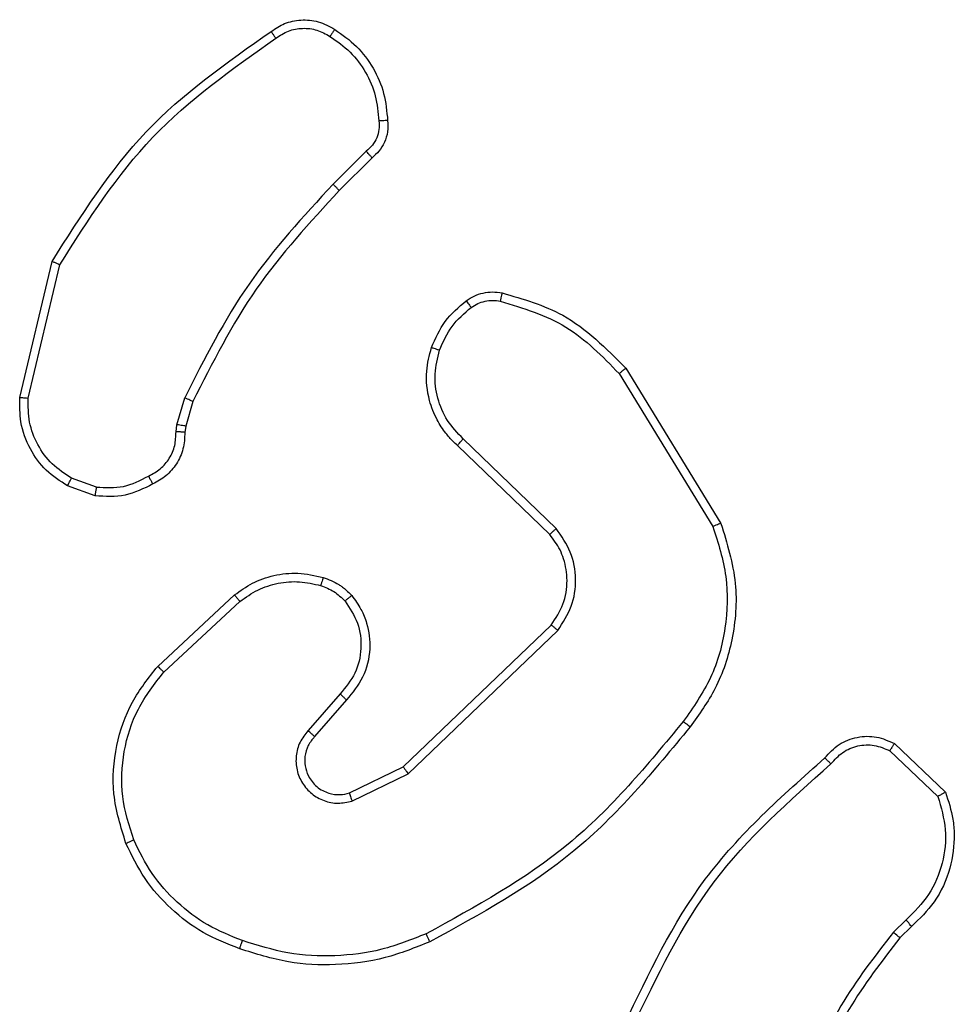
# Model space of a CAD drawing. Units: millimetres. Extents: x 368 to 1202, y 186 to 792.
# Drawn here: x 743 to 745, y 342 to 344 of the extents above; entities that cross this region are included whole.
import ezdxf

# ---------------------------------------------------------------- set-up
doc = ezdxf.new("R2010")
doc.units = ezdxf.units.MM

msp = doc.modelspace()

# ---------------------------------------------------------------- linework, layer by layer
at = {"color": 7, "linetype": 'Continuous', "lineweight": 25}
for p, q in [((743.6837, 344.0311), (743.607, 343.9545)), ((743.6972, 344.0154), (743.6214, 343.9397)), ((742.882, 343.4608), (742.9568, 343.7759)), ((742.9014, 343.4595), (742.9745, 343.768)), ((744.269, 343.5163), (744.4861, 343.1621)), ((744.2847, 343.5284), (744.5047, 343.1695)), ((743.2457, 343.3979), (743.2636, 343.4602)), ((743.2823, 343.4515), (743.2659, 343.3947)), ((743.2434, 343.3816), (743.2457, 343.3979)), ((743.2659, 343.3947), (743.2639, 343.3802)), ((744.1233, 343.1575), (743.908, 343.3651)), ((744.1087, 343.1437), (743.8951, 343.3496)), ((743.0592, 343.2535), (743.0015, 343.2743)), ((743.0561, 343.2334), (742.9926, 343.2562)), ((743.201, 342.8386), (743.379, 343.0039)), ((743.2152, 342.8254), (743.3912, 342.9887)), ((743.7693, 342.6063), (744.1119, 342.9343)), ((743.7805, 342.5902), (744.1272, 342.9219)), ((743.6231, 342.775), (743.5491, 342.6898)), ((743.6379, 342.7609), (743.5641, 342.6759)), ((744.9061, 342.6599), (745.0243, 342.5473)), ((744.8954, 342.6432), (745.0068, 342.5375)), ((743.6447, 342.5455), (743.7693, 342.6063)), ((743.6507, 342.5268), (743.7805, 342.5902)), ((744.9332, 342.2521), (744.9039, 342.2232)), ((744.9459, 342.2365), (744.9191, 342.2101))]:
    msp.add_line(p, q, dxfattribs=at)
for points, knots in [([(743.4634, 344.3082), (743.4736, 344.3149), (743.4945, 344.3286), (743.5328, 344.3364), (743.5741, 344.3331), (743.5985, 344.3197), (743.611, 344.3128)], [0, 0, 0, 0, 0.23024, 0.473556, 0.730212, 1, 1, 1, 1]), ([(743.4745, 344.2925), (743.4839, 344.2986), (743.5027, 344.311), (743.5364, 344.317), (743.5704, 344.3132), (743.59, 344.3022), (743.5998, 344.2966)], [0, 0, 0, 0, 0.250167, 0.500115, 0.749922, 1, 1, 1, 1]), ([(742.9568, 343.7759), (743.0235, 343.8815), (743.1569, 344.0927), (743.3613, 344.2364), (743.4634, 344.3082)], [0, 0, 0, 0, 0.499991, 1, 1, 1, 1]), ([(742.9745, 343.768), (743.0405, 343.872), (743.1724, 344.0799), (743.3738, 344.2216), (743.4745, 344.2925)], [0, 0, 0, 0, 0.500009, 1, 1, 1, 1]), ([(743.4634, 344.3082), (743.4636, 344.308), (743.4639, 344.3076), (743.4658, 344.3049), (743.4679, 344.3018), (743.4698, 344.299), (743.4721, 344.2959), (743.4737, 344.2936), (743.4745, 344.2925)], [0, 0, 0, 0, 0.227918, 0.470456, 0.597192, 0.727659, 0.862142, 1, 1, 1, 1]), ([(743.611, 344.3128), (743.6108, 344.3126), (743.6104, 344.3122), (743.6085, 344.3096), (743.6063, 344.3065), (743.6044, 344.3036), (743.6022, 344.3003), (743.6006, 344.2979), (743.5998, 344.2966)], [0, 0, 0, 0, 0.222233, 0.462366, 0.589789, 0.721796, 0.858625, 1, 1, 1, 1]), ([(743.5998, 344.2966), (743.616, 344.2853), (743.6483, 344.2626), (743.6838, 344.2146), (743.7077, 344.1599), (743.7112, 344.1205), (743.713, 344.1009)], [0, 0, 0, 0, 0.250029, 0.499991, 0.749968, 1, 1, 1, 1]), ([(743.611, 344.3128), (743.6284, 344.3005), (743.6632, 344.276), (743.7014, 344.2242), (743.7274, 344.1653), (743.7313, 344.1229), (743.7333, 344.1017)], [0, 0, 0, 0, 0.249953, 0.500004, 0.749999, 1, 1, 1, 1]), ([(743.713, 344.1009), (743.7134, 344.0943), (743.7142, 344.081), (743.7086, 344.0617), (743.6987, 344.0442), (743.6887, 344.0355), (743.6837, 344.0311)], [0, 0, 0, 0, 0.250044, 0.499935, 0.749968, 1, 1, 1, 1]), ([(743.7333, 344.1017), (743.7337, 344.0931), (743.7344, 344.0759), (743.7268, 344.0516), (743.7144, 344.0307), (743.7028, 344.0204), (743.6972, 344.0154)], [0, 0, 0, 0, 0.26289, 0.524911, 0.770612, 1, 1, 1, 1]), ([(743.7333, 344.1017), (743.733, 344.1018), (743.7324, 344.1019), (743.7278, 344.1018), (743.7223, 344.1015), (743.7171, 344.1012), (743.7144, 344.101), (743.713, 344.1009)], [0, 0, 0, 0, 0.241845, 0.488773, 0.741054, 0.869587, 1, 1, 1, 1]), ([(743.6972, 344.0154), (743.697, 344.0156), (743.6968, 344.016), (743.6946, 344.0186), (743.692, 344.0215), (743.6896, 344.0244), (743.6867, 344.0276), (743.6847, 344.03), (743.6837, 344.0311)], [0, 0, 0, 0, 0.2127538, 0.4500957, 0.577916, 0.7124189, 0.8532924, 1, 1, 1, 1]), ([(743.607, 343.9545), (743.5383, 343.8801), (743.4009, 343.7313), (743.3094, 343.5506), (743.2636, 343.4602)], [0, 0, 0, 0, 0.499997, 1, 1, 1, 1]), ([(743.6214, 343.9397), (743.6214, 343.9397), (743.6213, 343.9399), (743.6204, 343.9408), (743.6191, 343.9422), (743.6173, 343.944), (743.6151, 343.9463), (743.6126, 343.9489), (743.6098, 343.9516), (743.608, 343.9535), (743.607, 343.9545)], [0, 0, 0, 0, 0.125039, 0.250412, 0.375281, 0.500227, 0.624987, 0.749953, 0.875254, 1, 1, 1, 1]), ([(743.6214, 343.9397), (743.5535, 343.8662), (743.4178, 343.7193), (743.3274, 343.5408), (743.2823, 343.4515)], [0, 0, 0, 0, 0.499999, 1, 1, 1, 1]), ([(742.9568, 343.7759), (742.9571, 343.7759), (742.9575, 343.7757), (742.9601, 343.7746), (742.9634, 343.7732), (742.9665, 343.7717), (742.9703, 343.77), (742.9731, 343.7687), (742.9745, 343.768)], [0, 0, 0, 0, 0.201598, 0.434728, 0.563802, 0.700395, 0.846215, 1, 1, 1, 1]), ([(743.9151, 343.685), (743.9211, 343.6889), (743.9332, 343.6966), (743.954, 343.7033), (743.9761, 343.7061), (743.9908, 343.704), (743.9982, 343.7029)], [0, 0, 0, 0, 0.243926, 0.49186, 0.743962, 1, 1, 1, 1]), ([(743.9982, 343.7029), (743.9981, 343.7026), (743.9979, 343.7021), (743.9969, 343.6977), (743.9955, 343.6914), (743.9944, 343.6864), (743.9939, 343.6839)], [0, 0, 0, 0, 0.250062, 0.500107, 0.74986, 1, 1, 1, 1]), ([(743.9982, 343.7029), (744.0468, 343.6889), (744.1575, 343.6569), (744.239, 343.5746), (744.2847, 343.5284)], [0, 0, 0, 0, 0.439086, 1, 1, 1, 1]), ([(743.8347, 343.5765), (743.8439, 343.5977), (743.8624, 343.64), (743.8975, 343.67), (743.9151, 343.685)], [0, 0, 0, 0, 0.50002, 1, 1, 1, 1]), ([(743.9151, 343.685), (743.9153, 343.6847), (743.9157, 343.6841), (743.9188, 343.68), (743.9226, 343.6748), (743.9252, 343.6712), (743.9265, 343.6694)], [0, 0, 0, 0, 0.279627, 0.559074, 0.779516, 1, 1, 1, 1]), ([(743.9265, 343.6694), (743.9315, 343.6725), (743.9415, 343.6789), (743.9586, 343.6841), (743.9763, 343.6864), (743.988, 343.6847), (743.9939, 343.6839)], [0, 0, 0, 0, 0.249811, 0.49991, 0.75014, 1, 1, 1, 1]), ([(743.9939, 343.6839), (744.0469, 343.6678), (744.1531, 343.6355), (744.2303, 343.5561), (744.269, 343.5163)], [0, 0, 0, 0, 0.499978, 1, 1, 1, 1]), ([(743.8534, 343.5705), (743.8618, 343.5898), (743.8786, 343.6283), (743.9106, 343.6557), (743.9265, 343.6694)], [0, 0, 0, 0, 0.499978, 1, 1, 1, 1]), ([(743.8951, 343.3496), (743.8916, 343.3528), (743.8819, 343.3617), (743.8651, 343.3808), (743.8449, 343.4118), (743.8263, 343.4596), (743.8196, 343.5181), (743.83, 343.5584), (743.8347, 343.5765)], [0, 0, 0, 0, 0.056631, 0.158985, 0.307029, 0.500596, 0.775361, 1, 1, 1, 1]), ([(743.8347, 343.5765), (743.835, 343.5764), (743.8357, 343.5763), (743.8399, 343.575), (743.8461, 343.573), (743.8509, 343.5713), (743.8534, 343.5705)], [0, 0, 0, 0, 0.249944, 0.499986, 0.749467, 1, 1, 1, 1]), ([(743.908, 343.3651), (743.895, 343.3788), (743.8689, 343.406), (743.8471, 343.4588), (743.8396, 343.5156), (743.8488, 343.5522), (743.8534, 343.5705)], [0, 0, 0, 0, 0.249997, 0.499971, 0.749859, 1, 1, 1, 1]), ([(744.2847, 343.5284), (744.2844, 343.5283), (744.2838, 343.528), (744.2802, 343.5253), (744.275, 343.5212), (744.271, 343.5179), (744.269, 343.5163)], [0, 0, 0, 0, 0.250245, 0.500287, 0.749715, 1, 1, 1, 1]), ([(742.9926, 343.2562), (742.9753, 343.2675), (742.9407, 343.2899), (742.9032, 343.3419), (742.8814, 343.4006), (742.8818, 343.4418), (742.882, 343.4608)], [0, 0, 0, 0, 0.250083, 0.500025, 0.769745, 1, 1, 1, 1]), ([(742.882, 343.4608), (742.8823, 343.4608), (742.883, 343.4609), (742.8874, 343.4606), (742.8938, 343.4601), (742.8989, 343.4597), (742.9014, 343.4595)], [0, 0, 0, 0, 0.249952, 0.499663, 0.749424, 1, 1, 1, 1]), ([(743.0015, 343.2743), (742.9859, 343.2845), (742.9546, 343.3049), (742.9215, 343.3507), (742.9013, 343.4035), (742.9014, 343.4408), (742.9014, 343.4595)], [0, 0, 0, 0, 0.250027, 0.500017, 0.749944, 1, 1, 1, 1]), ([(743.2823, 343.4515), (743.2819, 343.4517), (743.2813, 343.4521), (743.2763, 343.4545), (743.2701, 343.4573), (743.2658, 343.4593), (743.2636, 343.4602)], [0, 0, 0, 0, 0.2799685, 0.5588331, 0.7793821, 1, 1, 1, 1]), ([(743.1799, 343.279), (743.1894, 343.2841), (743.2083, 343.2943), (743.2292, 343.3194), (743.2424, 343.3493), (743.243, 343.3708), (743.2434, 343.3816)], [0, 0, 0, 0, 0.250063, 0.500066, 0.749952, 1, 1, 1, 1]), ([(743.2639, 343.3802), (743.2633, 343.3673), (743.2621, 343.3417), (743.2458, 343.3069), (743.2217, 343.2783), (743.2003, 343.2666), (743.1898, 343.2608)], [0, 0, 0, 0, 0.259374, 0.512461, 0.759454, 1, 1, 1, 1]), ([(743.2639, 343.3802), (743.2636, 343.3803), (743.2631, 343.3804), (743.2595, 343.3807), (743.2555, 343.381), (743.2518, 343.3812), (743.2477, 343.3814), (743.2448, 343.3815), (743.2434, 343.3816)], [0, 0, 0, 0, 0.227756, 0.469859, 0.596393, 0.727284, 0.861941, 1, 1, 1, 1]), ([(743.2659, 343.3947), (743.2655, 343.3948), (743.2648, 343.395), (743.2593, 343.3959), (743.2527, 343.3969), (743.248, 343.3976), (743.2457, 343.3979)], [0, 0, 0, 0, 0.279764, 0.559192, 0.779735, 1, 1, 1, 1]), ([(743.8951, 343.3496), (743.8953, 343.35), (743.8957, 343.3507), (743.8991, 343.3548), (743.9034, 343.3599), (743.9065, 343.3634), (743.908, 343.3651)], [0, 0, 0, 0, 0.280096, 0.559036, 0.779341, 1, 1, 1, 1]), ([(742.9926, 343.2562), (742.9927, 343.2566), (742.9929, 343.2574), (742.9952, 343.2623), (742.9983, 343.2682), (743.0004, 343.2723), (743.0015, 343.2743)], [0, 0, 0, 0, 0.279851, 0.559093, 0.779606, 1, 1, 1, 1]), ([(743.0592, 343.2535), (743.0804, 343.2522), (743.123, 343.2497), (743.1609, 343.2692), (743.1799, 343.279)], [0, 0, 0, 0, 0.499968, 1, 1, 1, 1]), ([(743.1898, 343.2608), (743.1896, 343.261), (743.1893, 343.2615), (743.1876, 343.2647), (743.1857, 343.2682), (743.1839, 343.2714), (743.182, 343.2751), (743.1806, 343.2777), (743.1799, 343.279)], [0, 0, 0, 0, 0.227039, 0.468446, 0.59567, 0.726619, 0.861454, 1, 1, 1, 1]), ([(743.0592, 343.2535), (743.0589, 343.252), (743.0584, 343.2491), (743.0577, 343.245), (743.0571, 343.2414), (743.0565, 343.2375), (743.056, 343.2342), (743.056, 343.2336), (743.0561, 343.2334)], [0, 0, 0, 0, 0.141311, 0.278185, 0.410377, 0.537466, 0.777949, 1, 1, 1, 1]), ([(743.1898, 343.2608), (743.1687, 343.2501), (743.1267, 343.2288), (743.0796, 343.2318), (743.0561, 343.2334)], [0, 0, 0, 0, 0.500082, 1, 1, 1, 1]), ([(744.1087, 343.1437), (744.1089, 343.144), (744.1092, 343.1445), (744.1125, 343.1477), (744.1174, 343.1522), (744.1213, 343.1558), (744.1233, 343.1575)], [0, 0, 0, 0, 0.250042, 0.500162, 0.749892, 1, 1, 1, 1]), ([(744.1272, 342.9219), (744.139, 342.9399), (744.1625, 342.9757), (744.1716, 343.0405), (744.1602, 343.1048), (744.1356, 343.1399), (744.1233, 343.1575)], [0, 0, 0, 0, 0.250281, 0.500082, 0.750034, 1, 1, 1, 1]), ([(744.4861, 343.1621), (744.4983, 343.1239), (744.5225, 343.0476), (744.5188, 342.9264), (744.4866, 342.8095), (744.4406, 342.7439), (744.4176, 342.7111)], [0, 0, 0, 0, 0.249978, 0.499958, 0.749889, 1, 1, 1, 1]), ([(744.5047, 343.1695), (744.5188, 343.1236), (744.546, 343.0357), (744.5354, 342.903), (744.4982, 342.7888), (744.4543, 342.7276), (744.4336, 342.6986)], [0, 0, 0, 0, 0.286578, 0.5488, 0.786607, 1, 1, 1, 1]), ([(744.5047, 343.1695), (744.5044, 343.1694), (744.5038, 343.1692), (744.4995, 343.1675), (744.4934, 343.1651), (744.4886, 343.1631), (744.4861, 343.1621)], [0, 0, 0, 0, 0.250259, 0.499827, 0.749777, 1, 1, 1, 1]), ([(744.1119, 342.9343), (744.1222, 342.9498), (744.1428, 342.981), (744.1513, 343.0359), (744.1444, 343.0786), (744.1303, 343.1147), (744.1173, 343.1322), (744.1087, 343.1437)], [0, 0, 0, 0, 0.244215, 0.489941, 0.71304, 0.811016, 1, 1, 1, 1]), ([(743.379, 343.0039), (743.3924, 343.0135), (743.4201, 343.0335), (743.4705, 343.0508), (743.527, 343.0573), (743.5648, 343.0487), (743.5843, 343.0443)], [0, 0, 0, 0, 0.226478, 0.468545, 0.726394, 1, 1, 1, 1]), ([(743.5843, 343.0443), (743.5841, 343.044), (743.5838, 343.0435), (743.5823, 343.0392), (743.5804, 343.033), (743.5789, 343.028), (743.5782, 343.0255)], [0, 0, 0, 0, 0.250009, 0.500154, 0.749872, 1, 1, 1, 1]), ([(743.5843, 343.0443), (743.5967, 343.0397), (743.6105, 343.0345), (743.6251, 343.0248), (743.6357, 343.0171), (743.6439, 343.0088), (743.6501, 343.0025)], [0, 0, 0, 0, 0.499436, 0.559994, 0.66372, 1, 1, 1, 1]), ([(743.3912, 342.9887), (743.4048, 342.9983), (743.4318, 343.0175), (743.4797, 343.0326), (743.5297, 343.0368), (743.562, 343.0293), (743.5782, 343.0255)], [0, 0, 0, 0, 0.250043, 0.499937, 0.750009, 1, 1, 1, 1]), ([(743.5782, 343.0255), (743.5888, 343.0216), (743.6102, 343.0136), (743.6264, 342.9977), (743.6346, 342.9897)], [0, 0, 0, 0, 0.500073, 1, 1, 1, 1]), ([(743.379, 343.0039), (743.3792, 343.0037), (743.3796, 343.0032), (743.3823, 342.9997), (743.3863, 342.9947), (743.3896, 342.9907), (743.3912, 342.9887)], [0, 0, 0, 0, 0.25005, 0.499793, 0.749406, 1, 1, 1, 1]), ([(743.6501, 343.0025), (743.6498, 343.0023), (743.6492, 343.002), (743.6457, 342.9991), (743.6406, 342.9948), (743.6366, 342.9914), (743.6346, 342.9897)], [0, 0, 0, 0, 0.250139, 0.499956, 0.749672, 1, 1, 1, 1]), ([(743.6501, 343.0025), (743.6577, 342.9921), (743.6723, 342.9725), (743.6888, 342.9308), (743.6953, 342.8765), (743.6803, 342.8118), (743.6519, 342.7776), (743.6379, 342.7609)], [0, 0, 0, 0, 0.145272, 0.275989, 0.502102, 0.756371, 1, 1, 1, 1]), ([(743.6346, 342.9897), (743.6455, 342.9732), (743.6675, 342.9401), (743.6747, 342.88), (743.6614, 342.8207), (743.6359, 342.7902), (743.6231, 342.775)], [0, 0, 0, 0, 0.249958, 0.49988, 0.749623, 1, 1, 1, 1]), ([(744.1119, 342.9343), (744.1122, 342.9341), (744.1127, 342.9337), (744.1162, 342.9309), (744.1212, 342.9268), (744.1252, 342.9235), (744.1272, 342.9219)], [0, 0, 0, 0, 0.250393, 0.50018, 0.750121, 1, 1, 1, 1]), ([(743.1275, 342.4289), (743.1158, 342.4666), (743.0927, 342.5404), (743.1017, 342.6543), (743.1365, 342.7571), (743.1799, 342.8119), (743.201, 342.8386)], [0, 0, 0, 0, 0.268433, 0.524568, 0.768438, 1, 1, 1, 1]), ([(743.201, 342.8386), (743.2012, 342.8384), (743.2016, 342.838), (743.2049, 342.835), (743.2096, 342.8306), (743.2133, 342.8271), (743.2152, 342.8254)], [0, 0, 0, 0, 0.24978, 0.499987, 0.749928, 1, 1, 1, 1]), ([(743.1456, 342.4367), (743.1351, 342.47), (743.1141, 342.5365), (743.1194, 342.642), (743.1509, 342.7429), (743.1938, 342.7979), (743.2152, 342.8254)], [0, 0, 0, 0, 0.249965, 0.499959, 0.749866, 1, 1, 1, 1]), ([(743.6379, 342.7609), (743.6378, 342.761), (743.6374, 342.7614), (743.6351, 342.7636), (743.6324, 342.7662), (743.6296, 342.7687), (743.6265, 342.7717), (743.6242, 342.7739), (743.6231, 342.775)], [0, 0, 0, 0, 0.206457, 0.441459, 0.569796, 0.706122, 0.849646, 1, 1, 1, 1]), ([(744.4176, 342.7111), (744.3341, 342.6102), (744.1671, 342.4083), (743.9373, 342.2825), (743.8224, 342.2195)], [0, 0, 0, 0, 0.500007, 1, 1, 1, 1]), ([(744.4336, 342.6986), (744.3491, 342.5964), (744.1802, 342.392), (743.9475, 342.2648), (743.8312, 342.2013)], [0, 0, 0, 0, 0.500144, 1, 1, 1, 1]), ([(744.4176, 342.7111), (744.4189, 342.7101), (744.4213, 342.7082), (744.4247, 342.7056), (744.4276, 342.7033), (744.4306, 342.701), (744.4331, 342.699), (744.4334, 342.6987), (744.4336, 342.6986)], [0, 0, 0, 0, 0.150038, 0.293067, 0.429074, 0.557377, 0.79275, 1, 1, 1, 1]), ([(743.5491, 342.6898), (743.5423, 342.6812), (743.5286, 342.6639), (743.5199, 342.6315), (743.5218, 342.5983), (743.5345, 342.5675), (743.5565, 342.5425), (743.5855, 342.5262), (743.6185, 342.5196), (743.6399, 342.5244), (743.6507, 342.5268)], [0, 0, 0, 0, 0.125071, 0.250162, 0.374951, 0.500024, 0.624903, 0.749985, 0.875061, 1, 1, 1, 1]), ([(743.5641, 342.6759), (743.5587, 342.6693), (743.5477, 342.6557), (743.541, 342.6314), (743.5414, 342.6072), (743.5494, 342.5823), (743.5647, 342.5627), (743.5823, 342.5508), (743.6003, 342.5433), (743.6218, 342.5401), (743.6376, 342.5438), (743.6447, 342.5455)], [0, 0, 0, 0, 0.121976, 0.248432, 0.350799, 0.4672, 0.617028, 0.69677, 0.769129, 0.895984, 1, 1, 1, 1]), ([(743.5641, 342.6759), (743.5641, 342.676), (743.5638, 342.6762), (743.5621, 342.6778), (743.5596, 342.6801), (743.5568, 342.6827), (743.5532, 342.686), (743.5505, 342.6885), (743.5491, 342.6898)], [0, 0, 0, 0, 0.15601, 0.374304, 0.507379, 0.655604, 0.819832, 1, 1, 1, 1]), ([(744.745, 342.6267), (744.7554, 342.638), (744.7762, 342.6605), (744.8197, 342.6766), (744.8654, 342.6781), (744.8926, 342.666), (744.9061, 342.6599)], [0, 0, 0, 0, 0.25492, 0.506572, 0.754997, 1, 1, 1, 1]), ([(744.7594, 342.6129), (744.7679, 342.6224), (744.7849, 342.6416), (744.8211, 342.6564), (744.8601, 342.6585), (744.8836, 342.6483), (744.8954, 342.6432)], [0, 0, 0, 0, 0.249993, 0.499899, 0.749685, 1, 1, 1, 1]), ([(744.9061, 342.6599), (744.906, 342.6597), (744.9057, 342.6593), (744.9039, 342.6566), (744.9019, 342.6535), (744.9, 342.6505), (744.8978, 342.647), (744.8962, 342.6445), (744.8954, 342.6432)], [0, 0, 0, 0, 0.215613, 0.45352, 0.581384, 0.71508, 0.854547, 1, 1, 1, 1]), ([(744.2816, 342.0106), (744.3372, 342.1274), (744.4498, 342.3641), (744.6457, 342.5384), (744.745, 342.6267)], [0, 0, 0, 0, 0.493265, 1, 1, 1, 1]), ([(744.745, 342.6267), (744.7452, 342.6265), (744.7456, 342.6262), (744.748, 342.6237), (744.7509, 342.6211), (744.7534, 342.6186), (744.7563, 342.6158), (744.7584, 342.6139), (744.7594, 342.6129)], [0, 0, 0, 0, 0.227967, 0.469894, 0.596883, 0.727689, 0.861722, 1, 1, 1, 1]), ([(743.7693, 342.6063), (743.7694, 342.6061), (743.7696, 342.6058), (743.7712, 342.6035), (743.7732, 342.6006), (743.7753, 342.5976), (743.7778, 342.5941), (743.7796, 342.5916), (743.7805, 342.5902)], [0, 0, 0, 0, 0.193845, 0.42514, 0.554506, 0.693592, 0.842345, 1, 1, 1, 1]), ([(744.3005, 342.0043), (744.3565, 342.1212), (744.4686, 342.3549), (744.6625, 342.5269), (744.7594, 342.6129)], [0, 0, 0, 0, 0.4999993, 1, 1, 1, 1]), ([(743.6447, 342.5455), (743.6448, 342.5452), (743.6449, 342.5446), (743.6462, 342.5403), (743.6482, 342.5342), (743.6499, 342.5292), (743.6507, 342.5268)], [0, 0, 0, 0, 0.250144, 0.499953, 0.749713, 1, 1, 1, 1]), ([(745.0068, 342.5375), (745.0142, 342.5122), (745.0289, 342.4615), (745.0202, 342.3819), (744.9896, 342.3077), (744.952, 342.2706), (744.9332, 342.2521)], [0, 0, 0, 0, 0.249973, 0.499914, 0.749794, 1, 1, 1, 1]), ([(745.0243, 342.5473), (745.0312, 342.5266), (745.0417, 342.495), (745.0463, 342.4353), (745.0378, 342.3684), (745.0038, 342.2927), (744.9644, 342.2544), (744.9459, 342.2365)], [0, 0, 0, 0, 0.1901805, 0.2906581, 0.5222505, 0.7751415, 1, 1, 1, 1]), ([(745.0243, 342.5473), (745.0241, 342.5472), (745.0236, 342.547), (745.0208, 342.5454), (745.0175, 342.5435), (745.0144, 342.5418), (745.0107, 342.5398), (745.0081, 342.5383), (745.0068, 342.5375)], [0, 0, 0, 0, 0.2135223, 0.4507845, 0.5787594, 0.712804, 0.8535585, 1, 1, 1, 1]), ([(743.1275, 342.4289), (743.1278, 342.4291), (743.1283, 342.4294), (743.1324, 342.4312), (743.1384, 342.4338), (743.1432, 342.4358), (743.1456, 342.4367)], [0, 0, 0, 0, 0.250186, 0.49999, 0.749335, 1, 1, 1, 1]), ([(743.3909, 342.1848), (743.3621, 342.1962), (743.3045, 342.219), (743.2304, 342.2757), (743.1681, 342.3454), (743.1411, 342.4011), (743.1275, 342.4289)], [0, 0, 0, 0, 0.250014, 0.499992, 0.750018, 1, 1, 1, 1]), ([(743.3972, 342.2038), (743.3697, 342.2148), (743.3148, 342.2366), (743.2443, 342.291), (743.1846, 342.3572), (743.1586, 342.4102), (743.1456, 342.4367)], [0, 0, 0, 0, 0.249948, 0.500029, 0.750062, 1, 1, 1, 1]), ([(744.9459, 342.2365), (744.9457, 342.2367), (744.9453, 342.2372), (744.9425, 342.2408), (744.9382, 342.246), (744.9349, 342.25), (744.9332, 342.2521)], [0, 0, 0, 0, 0.250199, 0.499882, 0.74958, 1, 1, 1, 1]), ([(743.8224, 342.2195), (743.7885, 342.2061), (743.7207, 342.1791), (743.6115, 342.1658), (743.5016, 342.171), (743.432, 342.1929), (743.3972, 342.2038)], [0, 0, 0, 0, 0.249967, 0.500017, 0.750071, 1, 1, 1, 1]), ([(743.8312, 342.2013), (743.831, 342.2015), (743.8307, 342.2021), (743.8287, 342.2063), (743.8258, 342.2124), (743.8236, 342.2172), (743.8224, 342.2195)], [0, 0, 0, 0, 0.249999, 0.499897, 0.749838, 1, 1, 1, 1]), ([(744.9039, 342.2232), (744.8609, 342.1679), (744.7748, 342.0573), (744.7198, 341.9284), (744.6923, 341.864)], [0, 0, 0, 0, 0.500014, 1, 1, 1, 1]), ([(744.9191, 342.2101), (744.9188, 342.2104), (744.9183, 342.2109), (744.9142, 342.2144), (744.9092, 342.2187), (744.9056, 342.2217), (744.9039, 342.2232)], [0, 0, 0, 0, 0.279737, 0.559301, 0.77951, 1, 1, 1, 1]), ([(743.3909, 342.1848), (743.3909, 342.185), (743.391, 342.1855), (743.3919, 342.1885), (743.3931, 342.1921), (743.3942, 342.1955), (743.3956, 342.1995), (743.3966, 342.2024), (743.3972, 342.2038)], [0, 0, 0, 0, 0.209294, 0.444969, 0.573163, 0.708664, 0.851025, 1, 1, 1, 1]), ([(743.8312, 342.2013), (743.797, 342.1875), (743.7269, 342.1593), (743.615, 342.145), (743.5002, 342.1504), (743.4281, 342.1731), (743.3909, 342.1848)], [0, 0, 0, 0, 0.243421, 0.500019, 0.74203, 1, 1, 1, 1]), ([(744.9191, 342.2101), (744.8773, 342.1564), (744.7927, 342.0478), (744.7385, 341.9213), (744.7112, 341.8573)], [0, 0, 0, 0, 0.494656, 1, 1, 1, 1])]:
    msp.add_open_spline(points, degree=3, knots=knots, dxfattribs=at)

doc.saveas('drawing.dxf')
